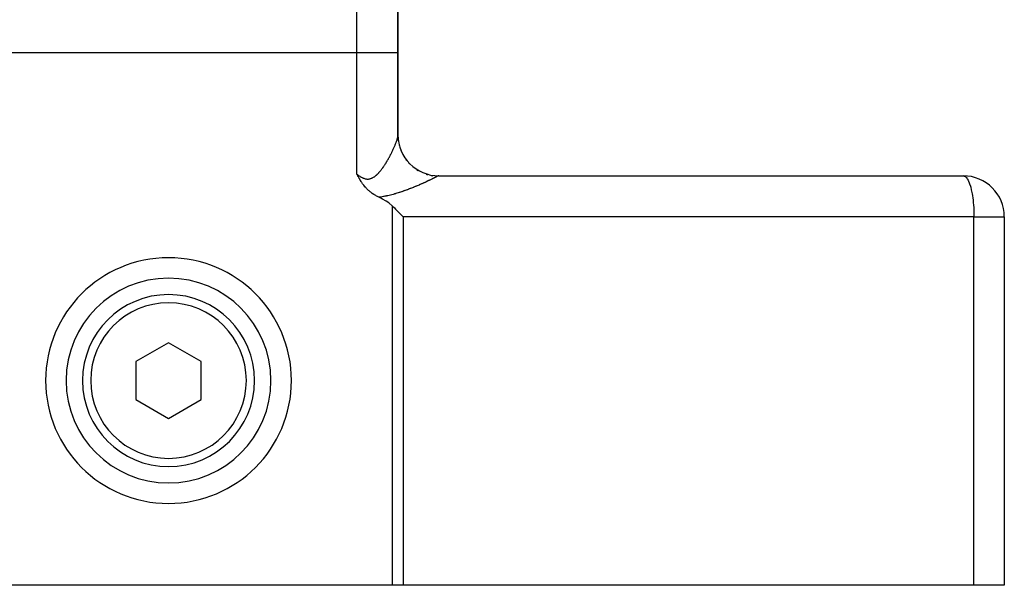
# Model space of a CAD drawing. Extents: x 24 to 1895, y -1133 to 406.
# Drawn here: x 401 to 522, y -568 to -499 of the extents above; entities that cross this region are included whole.
import ezdxf

# ---------------------------------------------------------------- set-up
doc = ezdxf.new("R2010")
doc.units = 0
doc.linetypes.add('DASHED', pattern=[11.05, 8.7, -2.35])
doc.layers.get('0').update_dxf_attribs({"linetype": 'CONTINUOUS'})
doc.layers.add('NEVIDI', color=4, linetype='DASHED')

msp = doc.modelspace()

# ---------------------------------------------------------------- linework, layer by layer
at = {"color": 2}
for p, q in [((447.5, -503.440681), (447.5, -223.440681)), ((447.5, -223.440681), (447.5, -503.440681)), ((447.5, -513.548495), (447.5, -503.440681)), ((447.5, -503.440681), (447.5, -513.548495)), ((447.532452, -514.113325), (447.499982, -513.552386)), ((447.5, -514.445667), (447.5, -514.439963)), ((442.541733, -518.313859), (442.5, -518.230627)), ((442.56777, -518.365078), (442.541733, -518.313859)), ((442.610327, -518.447562), (442.56777, -518.365078)), ((442.665079, -518.551324), (442.610327, -518.447562)), ((442.681286, -518.581514), (442.665079, -518.551324)), ((442.717857, -518.648732), (442.681286, -518.581514)), ((442.755163, -518.716004), (442.717857, -518.648732)), ((442.774159, -518.749752), (442.755163, -518.716004)), ((442.832564, -518.851374), (442.774159, -518.749752)), ((442.901692, -518.96746), (442.832564, -518.851374)), ((442.914338, -518.988206), (442.901692, -518.96746)), ((442.932609, -519.017912), (442.914338, -518.988206)), ((443.001181, -519.126606), (442.932609, -519.017912)), ((452.5, -518.440681), (516.5, -518.440681)), ((443.059908, -519.216245), (443.001181, -519.126606)), ((443.09389, -519.266695), (443.059908, -519.216245)), ((443.129027, -519.317785), (443.09389, -519.266695)), ((443.193047, -519.408132), (443.129027, -519.317785)), ((443.273122, -519.516329), (443.193047, -519.408132)), ((443.29963, -519.551012), (443.273122, -519.516329)), ((443.318615, -519.575513), (443.29963, -519.551012)), ((443.414818, -519.695471), (443.318615, -519.575513)), ((443.508714, -519.806098), (443.414818, -519.695471)), ((443.540308, -519.841966), (443.508714, -519.806098)), ((443.611037, -519.919903), (443.540308, -519.841966)), ((443.677403, -519.990183), (443.611037, -519.919903)), ((443.704498, -520.018116), (443.677403, -519.990183)), ((443.827379, -520.139582), (443.704498, -520.018116)), ((443.910005, -520.216725), (443.827379, -520.139582)), ((443.991616, -520.289587), (443.910005, -520.216725)), ((444.12875, -520.405043), (443.991616, -520.289587)), ((444.170908, -520.438884), (444.12875, -520.405043)), ((444.364188, -520.584872), (444.170908, -520.438884)), ((444.569862, -520.725142), (444.364188, -520.584872)), ((444.620078, -520.757224), (444.569862, -520.725142)), ((444.787886, -520.858727), (444.620078, -520.757224)), ((444.900675, -520.92229), (444.787886, -520.858727)), ((445.017388, -520.984366), (444.900675, -520.92229)), ((445.169186, -521.059784), (445.017388, -520.984366)), ((445.406028, -521.176677), (445.169186, -521.059784)), ((445.615754, -521.286851), (445.406028, -521.176677)), ((446.048367, -521.539115), (445.615754, -521.286851)), ((446.370127, -521.755804), (446.048367, -521.539115)), ((446.841738, -522.146586), (446.370127, -521.755804)), ((446.841738, -522.146586), (447.063108, -522.361682)), ((447.063108, -522.361682), (447.219528, -522.515202)), ((447.219528, -522.515202), (447.690192, -522.984897)), ((447.690192, -522.984897), (447.767228, -523.062903)), ((447.767228, -523.062903), (448.135833, -523.440681)), ((521.5, -523.440681), (521.5, -568.440681)), ((521.5, -523.440681), (521.5, -568.440681)), ((419.5, -538.821879), (415.5, -541.13128)), ((423.5, -541.13128), (419.5, -538.821879)), ((415.5, -541.13128), (415.5, -545.750082)), ((423.5, -545.750082), (423.5, -541.13128)), ((415.5, -545.750082), (419.5, -548.059483)), ((419.5, -548.059483), (423.5, -545.750082)), ((446.841738, -568.440681), (329.5, -568.440681)), ((448.135833, -568.440681), (446.841738, -568.440681)), ((517.794095, -568.440681), (448.135833, -568.440681)), ((521.5, -568.440681), (517.794095, -568.440681))]:
    msp.add_line(p, q, dxfattribs=at)
for centre, radius, start, end in [((452.5, -513.440681), 5, 180, 270), ((516.5, -523.440681), 5, 0, 90), ((419.5, -543.440681), 15, 0, 180), ((419.5, -543.440681), 12.5, 0, 180), ((419.5, -543.440681), 10.5, 0, 180), ((419.5, -543.440681), 15, 180, 360), ((419.5, -543.440681), 12.5, 180, 360), ((419.5, -543.440681), 10.5, 180, 360)]:
    msp.add_arc(centre, radius, start, end, dxfattribs=at)
at = {"layer": 'NEVIDI', "color": 7, "linetype": 'CONTINUOUS'}
for p, q in [((442.5, -503.440681), (442.5, -223.440681)), ((442.5, -503.440681), (221.5, -503.440681)), ((447.5, -503.440681), (442.5, -503.440681)), ((442.5, -518.230627), (442.5, -503.440681)), ((447.298064, -514.309671), (447.320189, -514.248935)), ((447.320189, -514.248935), (447.323363, -514.240089)), ((447.323363, -514.240089), (447.341577, -514.188629)), ((447.341577, -514.188629), (447.344089, -514.181431)), ((447.344089, -514.181431), (447.347032, -514.172965)), ((447.347032, -514.172965), (447.366312, -514.116543)), ((447.366312, -514.116543), (447.369071, -514.108324)), ((447.369071, -514.108324), (447.38691, -514.054147)), ((447.38691, -514.054147), (447.389427, -514.046346)), ((447.389427, -514.046346), (447.405829, -513.994419)), ((447.405829, -513.994419), (447.408153, -513.986892)), ((447.408153, -513.986892), (447.423092, -513.9373)), ((447.423092, -513.9373), (447.425205, -513.930098)), ((447.425205, -513.930098), (447.438677, -513.882865)), ((447.438677, -513.882865), (447.440573, -513.876011)), ((447.440573, -513.876011), (447.452559, -513.831193)), ((447.452559, -513.831193), (447.454229, -513.824716)), ((447.454229, -513.824716), (447.460236, -513.800837)), ((447.460236, -513.800837), (447.464713, -513.782366)), ((447.464713, -513.782366), (447.466161, -513.776245)), ((447.466161, -513.776245), (447.475124, -513.736409)), ((447.475124, -513.736409), (447.476344, -513.730665)), ((447.476344, -513.730665), (447.48376, -513.693414)), ((447.48376, -513.693414), (447.48475, -513.688053)), ((447.48475, -513.688053), (447.490602, -513.653405)), ((447.490602, -513.653405), (447.491353, -513.648458)), ((447.491353, -513.648458), (447.49561, -513.616505)), ((447.49561, -513.616505), (447.496118, -513.612002)), ((447.496118, -513.612002), (447.498749, -513.582806)), ((447.498749, -513.582806), (447.499014, -513.578723)), ((447.499014, -513.578723), (447.499982, -513.552386)), ((447.499982, -513.552386), (447.5, -513.548722)), ((447.5, -513.548722), (447.5, -513.548495)), ((446.752917, -515.560812), (446.79243, -515.479761)), ((446.79243, -515.479761), (446.798231, -515.46777)), ((446.798231, -515.46777), (446.836662, -515.387706)), ((446.836662, -515.387706), (446.842289, -515.375891)), ((446.842289, -515.375891), (446.876361, -515.303837)), ((446.876361, -515.303837), (446.879659, -515.296813)), ((446.879659, -515.296813), (446.88513, -515.285144)), ((446.88513, -515.285144), (446.921428, -515.20711)), ((446.921428, -515.20711), (446.926684, -515.19572)), ((446.926684, -515.19572), (446.961909, -515.118767)), ((446.961909, -515.118767), (446.967003, -515.107546)), ((446.967003, -515.107546), (447.001094, -515.031838)), ((447.001094, -515.031838), (447.006065, -515.020706)), ((447.006065, -515.020706), (447.039035, -514.946237)), ((447.039035, -514.946237), (447.043857, -514.935251)), ((447.043857, -514.935251), (447.075676, -514.862115)), ((447.075676, -514.862115), (447.080276, -514.851447)), ((447.080276, -514.851447), (447.110977, -514.779582)), ((447.110977, -514.779582), (447.115459, -514.768992)), ((447.115459, -514.768992), (447.14503, -514.698448)), ((447.14503, -514.698448), (447.145911, -514.696328)), ((447.145911, -514.696328), (447.149312, -514.688133)), ((447.149312, -514.688133), (447.177711, -514.61903)), ((447.177711, -514.61903), (447.181852, -514.608848)), ((447.181852, -514.608848), (447.209044, -514.541284)), ((447.209044, -514.541284), (447.213008, -514.531326)), ((447.213008, -514.531326), (447.239057, -514.465144)), ((447.239057, -514.465144), (447.242793, -514.455541)), ((447.242793, -514.455541), (447.267616, -514.390956)), ((447.267616, -514.390956), (447.271166, -514.381601)), ((447.271166, -514.381601), (447.294675, -514.318844)), ((447.294675, -514.318844), (447.298064, -514.309671)), ((447.648426, -514.745497), (447.651857, -514.759044)), ((447.847764, -515.362516), (447.847065, -515.360416)), ((447.847065, -515.360416), (447.852231, -515.373364)), ((446.133782, -516.706097), (446.174205, -516.637908)), ((446.174205, -516.637908), (446.181682, -516.625198)), ((446.181682, -516.625198), (446.231513, -516.539711)), ((446.231513, -516.539711), (446.238857, -516.526997)), ((446.238857, -516.526997), (446.287742, -516.441626)), ((446.287742, -516.441626), (446.294951, -516.428925)), ((446.294951, -516.428925), (446.342909, -516.343712)), ((446.342909, -516.343712), (446.34998, -516.331039)), ((446.34998, -516.331039), (446.397068, -516.245944)), ((446.397068, -516.245944), (446.404015, -516.233285)), ((446.404015, -516.233285), (446.450206, -516.148417)), ((446.450206, -516.148417), (446.457013, -516.135807)), ((446.457013, -516.135807), (446.502319, -516.051202)), ((446.502319, -516.051202), (446.508924, -516.038769)), ((446.508924, -516.038769), (446.537127, -515.985392)), ((446.537127, -515.985392), (446.553359, -515.954456)), ((446.553359, -515.954456), (446.559923, -515.941902)), ((446.559923, -515.941902), (446.603432, -515.858035)), ((446.603432, -515.858035), (446.609844, -515.845577)), ((446.609844, -515.845577), (446.652423, -515.762207)), ((446.652423, -515.762207), (446.658689, -515.74984)), ((446.658689, -515.74984), (446.700276, -515.667135)), ((446.700276, -515.667135), (446.706407, -515.654847)), ((446.706407, -515.654847), (446.74696, -515.572937)), ((446.74696, -515.572937), (446.752917, -515.560812)), ((448.477243, -516.487985), (448.485659, -516.499239)), ((445.260026, -517.95231), (445.324221, -517.876514)), ((445.324221, -517.876514), (445.333573, -517.865247)), ((445.333573, -517.865247), (445.396686, -517.787737)), ((445.396686, -517.787737), (445.405889, -517.776222)), ((445.405889, -517.776222), (445.467956, -517.697184)), ((445.467956, -517.697184), (445.477075, -517.685371)), ((445.477075, -517.685371), (445.538204, -517.604873)), ((445.538204, -517.604873), (445.547222, -517.592806)), ((445.547222, -517.592806), (445.607244, -517.511238)), ((445.607244, -517.511238), (445.616104, -517.499016)), ((445.616104, -517.499016), (445.672549, -517.420044)), ((445.672549, -517.420044), (445.675054, -517.416496)), ((445.675054, -517.416496), (445.683753, -517.404145)), ((445.683753, -517.404145), (445.741647, -517.320811)), ((445.741647, -517.320811), (445.750168, -517.308381)), ((445.750168, -517.308381), (445.806992, -517.224404)), ((445.806992, -517.224404), (445.815368, -517.211867)), ((445.815368, -517.211867), (445.8711, -517.127428)), ((445.8711, -517.127428), (445.879312, -517.114838)), ((445.879312, -517.114838), (445.933962, -517.03007)), ((445.933962, -517.03007), (445.942028, -517.017417)), ((445.942028, -517.017417), (445.995696, -516.932313)), ((445.995696, -516.932313), (446.003621, -516.919612)), ((446.003621, -516.919612), (446.05632, -516.83428)), ((446.05632, -516.83428), (446.064088, -516.821572)), ((446.064088, -516.821572), (446.115834, -516.736088)), ((446.115834, -516.736088), (446.123458, -516.723371)), ((446.123458, -516.723371), (446.133782, -516.706097)), ((448.831922, -516.905265), (448.898086, -516.981457)), ((449.380268, -517.416467), (449.391305, -517.425165)), ((449.801269, -517.708323), (449.915353, -517.785516)), ((442.5, -518.230627), (442.55656, -518.277945)), ((442.55656, -518.277945), (442.568339, -518.287615)), ((442.568339, -518.287615), (442.64789, -518.351181)), ((442.64789, -518.351181), (442.659637, -518.360304)), ((442.659637, -518.360304), (442.739816, -518.420681)), ((442.739816, -518.420681), (442.751772, -518.429395)), ((442.751772, -518.429395), (442.781676, -518.450853)), ((442.781676, -518.450853), (442.832679, -518.486319)), ((442.832679, -518.486319), (442.844792, -518.494529)), ((442.844792, -518.494529), (442.926502, -518.547713)), ((442.926502, -518.547713), (442.93875, -518.555349)), ((442.93875, -518.555349), (443.021308, -518.604476)), ((443.021308, -518.604476), (443.03365, -518.611462)), ((443.03365, -518.611462), (443.116777, -518.656005)), ((443.116777, -518.656005), (443.129149, -518.662254)), ((443.129149, -518.662254), (443.21247, -518.701675)), ((443.21247, -518.701675), (443.224873, -518.707141)), ((443.224873, -518.707141), (443.30827, -518.741111)), ((443.30827, -518.741111), (443.320679, -518.745745)), ((443.320679, -518.745745), (443.40407, -518.773979)), ((443.40407, -518.773979), (443.40794, -518.775165)), ((443.40794, -518.775165), (443.416417, -518.777723)), ((443.416417, -518.777723), (443.499777, -518.799973)), ((443.499777, -518.799973), (443.51216, -518.802825)), ((443.51216, -518.802825), (443.59546, -518.818921)), ((443.59546, -518.818921), (443.607718, -518.820831)), ((443.607718, -518.820831), (443.691, -518.830638)), ((443.691, -518.830638), (443.703336, -518.831617)), ((443.703336, -518.831617), (443.786576, -518.834984)), ((443.786576, -518.834984), (443.798942, -518.834998)), ((443.798942, -518.834998), (443.882327, -518.831778)), ((443.882327, -518.831778), (443.894573, -518.830816)), ((443.894573, -518.830816), (443.977628, -518.820979)), ((443.977628, -518.820979), (443.9899, -518.819032)), ((443.9899, -518.819032), (444.019526, -518.813806)), ((444.019526, -518.813806), (444.071992, -518.802731)), ((444.071992, -518.802731), (444.084126, -518.799838)), ((444.084126, -518.799838), (444.164979, -518.777382)), ((444.164979, -518.777382), (444.176937, -518.77359)), ((444.176937, -518.77359), (444.256571, -518.745251)), ((444.256571, -518.745251), (444.268331, -518.740612)), ((444.268331, -518.740612), (444.346752, -518.706698)), ((444.346752, -518.706698), (444.358266, -518.701284)), ((444.358266, -518.701284), (444.435639, -518.66203)), ((444.435639, -518.66203), (444.446916, -518.655894)), ((444.446916, -518.655894), (444.523248, -518.611609)), ((444.523248, -518.611609), (444.534394, -518.604744)), ((444.534394, -518.604744), (444.607009, -518.557561)), ((444.607009, -518.557561), (444.60968, -518.555745)), ((444.60968, -518.555745), (444.620813, -518.548114)), ((444.620813, -518.548114), (444.695013, -518.494742)), ((444.695013, -518.494742), (444.706009, -518.486464)), ((444.706009, -518.486464), (444.778977, -518.429148)), ((444.778977, -518.429148), (444.789747, -518.420339)), ((444.789747, -518.420339), (444.861407, -518.359461)), ((444.861407, -518.359461), (444.87197, -518.350156)), ((444.87197, -518.350156), (444.942258, -518.286107)), ((444.942258, -518.286107), (444.952523, -518.276446)), ((444.952523, -518.276446), (445.021468, -518.209558)), ((445.021468, -518.209558), (445.031611, -518.199428)), ((445.031611, -518.199428), (445.099174, -518.130092)), ((445.099174, -518.130092), (445.109148, -518.119585)), ((445.109148, -518.119585), (445.160983, -518.063867)), ((445.160983, -518.063867), (445.175526, -518.047902)), ((445.175526, -518.047902), (445.185303, -518.037088)), ((445.185303, -518.037088), (445.250517, -517.963306)), ((445.250517, -517.963306), (445.260026, -517.95231)), ((450.492629, -518.081597), (450.494605, -518.082588)), ((450.494605, -518.082588), (450.507539, -518.088173)), ((450.933879, -518.241784), (451.107803, -518.302393)), ((451.150682, -519.074797), (451.075185, -519.110133)), ((451.161754, -519.069597), (451.150682, -519.074797)), ((451.235241, -519.034962), (451.161754, -519.069597)), ((451.246008, -519.029869), (451.235241, -519.034962)), ((451.317413, -518.995983), (451.246008, -519.029869)), ((451.327946, -518.990967), (451.317413, -518.995983)), ((451.345536, -518.982581), (451.327946, -518.990967)), ((451.397284, -518.957836), (451.345536, -518.982581)), ((451.40743, -518.952972), (451.397284, -518.957836)), ((451.474695, -518.920612), (451.40743, -518.952972)), ((451.484534, -518.915864), (451.474695, -518.920612)), ((451.549571, -518.884365), (451.484534, -518.915864)), ((451.538629, -518.398279), (451.744906, -518.441361)), ((451.559049, -518.879759), (451.549571, -518.884365)), ((451.621589, -518.849266), (451.559049, -518.879759)), ((451.630698, -518.84481), (451.621589, -518.849266)), ((451.690634, -518.81539), (451.630698, -518.84481)), ((451.699352, -518.811096), (451.690634, -518.81539)), ((451.756685, -518.782764), (451.699352, -518.811096)), ((451.744906, -518.441361), (451.758861, -518.443451)), ((451.765014, -518.778634), (451.756685, -518.782764)), ((451.758861, -518.443451), (451.776762, -518.44597)), ((451.819676, -518.751434), (451.765014, -518.778634)), ((451.827611, -518.747472), (451.819676, -518.751434)), ((451.856161, -518.733184), (451.827611, -518.747472)), ((451.879666, -518.721383), (451.856161, -518.733184)), ((451.887229, -518.717578), (451.879666, -518.721383)), ((451.936657, -518.692617), (451.887229, -518.717578)), ((451.943718, -518.689037), (451.936657, -518.692617)), ((451.990481, -518.66523), (451.943718, -518.689037)), ((451.997134, -518.661828), (451.990481, -518.66523)), ((452.04112, -518.639239), (451.997134, -518.661828)), ((452.047439, -518.635978), (452.04112, -518.639239)), ((452.088643, -518.614617), (452.047439, -518.635978)), ((452.094486, -518.611573), (452.088643, -518.614617)), ((452.132913, -518.591444), (452.094486, -518.611573)), ((452.138336, -518.588588), (452.132913, -518.591444)), ((452.173917, -518.569734), (452.138336, -518.588588)), ((452.178918, -518.567068), (452.173917, -518.569734)), ((452.194985, -518.558469), (452.178918, -518.567068)), ((452.211585, -518.549531), (452.194985, -518.558469)), ((452.216153, -518.547061), (452.211585, -518.549531)), ((452.245838, -518.530883), (452.216153, -518.547061)), ((452.249975, -518.528609), (452.245838, -518.530883)), ((452.276594, -518.513841), (452.249975, -518.528609)), ((452.280313, -518.511756), (452.276594, -518.513841)), ((452.303834, -518.498418), (452.280313, -518.511756)), ((452.307096, -518.496545), (452.303834, -518.498418)), ((452.31049, -518.494588), (452.307096, -518.496545)), ((452.382025, -518.461508), (452.310487, -518.494589)), ((452.35486, -518.511041), (452.35409, -518.511809)), ((452.372562, -518.496608), (452.370266, -518.49848)), ((452.392465, -518.457981), (452.382025, -518.461508)), ((452.404988, -518.454182), (452.392465, -518.457981)), ((452.489542, -518.440844), (452.404988, -518.454182)), ((452.500003, -518.440681), (452.489542, -518.440844)), ((516.5, -518.440681), (516.617987, -518.461505)), ((516.617987, -518.461505), (516.664614, -518.481298)), ((516.664614, -518.481298), (516.779251, -518.55848)), ((516.779251, -518.55848), (516.826545, -518.60248)), ((516.826545, -518.60248), (516.936074, -518.733108)), ((516.936074, -518.733108), (516.983176, -518.802268)), ((516.983176, -518.802268), (517.085961, -518.98261)), ((517.085961, -518.98261), (517.131958, -519.077413)), ((517.131958, -519.077413), (517.226529, -519.30302)), ((448.221104, -520.290412), (448.100416, -520.332644)), ((448.238826, -520.284146), (448.221104, -520.290412)), ((448.357645, -520.241727), (448.238826, -520.284146)), ((448.374948, -520.235491), (448.357645, -520.241727)), ((448.492104, -520.192875), (448.374948, -520.235491)), ((448.509137, -520.186624), (448.492104, -520.192875)), ((448.624554, -520.143902), (448.509137, -520.186624)), ((448.641405, -520.137613), (448.624554, -520.143902)), ((448.64791, -520.135181), (448.641405, -520.137613)), ((448.755118, -520.094831), (448.64791, -520.135181)), ((448.771655, -520.088561), (448.755118, -520.094831)), ((448.883765, -520.045724), (448.771655, -520.088561)), ((448.900071, -520.039447), (448.883765, -520.045724)), ((449.010506, -519.996623), (448.900071, -520.039447)), ((449.026627, -519.990327), (449.010506, -519.996623)), ((449.135325, -519.947587), (449.026627, -519.990327)), ((449.151361, -519.94124), (449.135325, -519.947587)), ((449.258523, -519.89855), (449.151361, -519.94124)), ((449.274303, -519.892225), (449.258523, -519.89855)), ((449.379916, -519.849637), (449.274303, -519.892225)), ((449.395485, -519.843322), (449.379916, -519.849637)), ((449.499577, -519.800861), (449.395485, -519.843322)), ((449.514931, -519.794563), (449.499577, -519.800861)), ((449.61752, -519.752254), (449.514931, -519.794563)), ((449.63265, -519.745981), (449.61752, -519.752254)), ((449.73373, -519.703855), (449.63265, -519.745981)), ((449.748648, -519.697606), (449.73373, -519.703855)), ((449.7687, -519.689194), (449.748648, -519.697606)), ((449.848244, -519.655678), (449.7687, -519.689194)), ((449.862933, -519.649463), (449.848244, -519.655678)), ((449.961034, -519.607762), (449.862933, -519.649463)), ((449.975503, -519.601582), (449.961034, -519.607762)), ((450.072093, -519.560136), (449.975503, -519.601582)), ((450.086322, -519.554003), (450.072093, -519.560136)), ((450.1812, -519.512918), (450.086322, -519.554003)), ((450.195164, -519.506844), (450.1812, -519.512918)), ((450.288135, -519.466227), (450.195164, -519.506844)), ((450.301865, -519.460203), (450.288135, -519.466227)), ((450.392831, -519.420122), (450.301865, -519.460203)), ((450.406211, -519.414201), (450.392831, -519.420122)), ((450.495321, -519.374613), (450.406211, -519.414201)), ((450.508427, -519.368767), (450.495321, -519.374613)), ((450.595619, -519.329722), (450.508427, -519.368767)), ((450.608477, -519.323942), (450.595619, -519.329722)), ((450.654761, -519.303086), (450.608477, -519.323942)), ((450.693728, -519.28547), (450.654761, -519.303086)), ((450.706258, -519.279793), (450.693728, -519.28547)), ((450.789608, -519.241893), (450.706258, -519.279793)), ((450.801854, -519.236303), (450.789608, -519.241893)), ((450.883252, -519.199014), (450.801854, -519.236303)), ((450.895216, -519.193513), (450.883252, -519.199014)), ((450.974669, -519.156849), (450.895216, -519.193513)), ((450.986332, -519.151448), (450.974669, -519.156849)), ((451.063817, -519.115435), (450.986332, -519.151448)), ((451.075185, -519.110133), (451.063817, -519.115435)), ((517.226529, -519.30302), (517.270437, -519.42334)), ((517.270437, -519.42334), (517.35554, -519.689239)), ((517.35554, -519.689239), (517.396441, -519.834629)), ((517.396441, -519.834629), (517.470944, -520.135127)), ((517.470944, -520.135127), (517.50788, -520.304504)), ((445.211097, -521.054428), (445.169189, -521.059783)), ((445.234417, -521.051374), (445.211097, -521.054428)), ((445.390295, -521.029597), (445.234417, -521.051374)), ((445.413261, -521.02619), (445.390295, -521.029597)), ((445.567409, -521.002031), (445.413261, -521.02619)), ((445.590125, -520.998282), (445.567409, -521.002031)), ((445.742537, -520.971895), (445.590125, -520.998282)), ((445.765045, -520.967819), (445.742537, -520.971895)), ((445.915813, -520.939343), (445.765045, -520.967819)), ((445.938046, -520.934974), (445.915813, -520.939343)), ((446.086472, -520.904706), (445.938046, -520.934974)), ((446.108276, -520.900101), (446.086472, -520.904706)), ((446.254079, -520.86828), (446.108276, -520.900101)), ((446.275513, -520.863454), (446.254079, -520.86828)), ((446.418879, -520.83023), (446.275513, -520.863454)), ((446.439994, -520.825199), (446.418879, -520.83023)), ((446.581111, -520.790679), (446.439994, -520.825199)), ((446.601876, -520.785469), (446.581111, -520.790679)), ((446.740817, -520.749771), (446.601876, -520.785469)), ((446.761273, -520.744394), (446.740817, -520.749771)), ((446.898345, -520.707574), (446.761273, -520.744394)), ((446.918314, -520.702099), (446.898345, -520.707574)), ((447.053261, -520.664368), (446.918314, -520.702099)), ((447.073148, -520.658704), (447.053261, -520.664368)), ((447.157864, -520.634279), (447.073148, -520.658704)), ((447.20626, -520.620113), (447.157864, -520.634279)), ((447.225884, -520.614326), (447.20626, -520.620113)), ((447.357411, -520.574892), (447.225884, -520.614326)), ((447.37659, -520.56905), (447.357411, -520.574892)), ((447.506241, -520.528958), (447.37659, -520.56905)), ((447.525368, -520.522956), (447.506241, -520.528958)), ((447.653646, -520.482138), (447.525368, -520.522956)), ((447.672302, -520.47612), (447.653646, -520.482138)), ((447.798647, -520.434839), (447.672302, -520.47612)), ((447.817305, -520.428666), (447.798647, -520.434839)), ((447.941854, -520.386958), (447.817305, -520.428666)), ((447.959946, -520.380829), (447.941854, -520.386958)), ((448.082595, -520.338815), (447.959946, -520.380829)), ((448.100416, -520.332644), (448.082595, -520.338815)), ((517.50788, -520.304504), (517.570905, -520.63359)), ((517.570905, -520.63359), (517.602944, -520.825332)), ((517.602944, -520.825332), (517.653834, -521.1767)), ((517.653834, -521.1767), (517.680089, -521.388652)), ((517.680089, -521.388652), (517.71841, -521.75582)), ((446.841738, -568.440681), (446.841738, -522.146586)), ((517.71841, -521.75582), (517.738054, -521.985212)), ((517.738054, -521.985212), (517.763606, -522.361737)), ((517.763606, -522.361737), (517.775915, -522.605509)), ((517.775915, -522.605509), (517.788705, -522.984816)), ((448.135833, -523.440681), (448.135833, -568.440681)), ((517.794095, -523.440681), (448.135833, -523.440681)), ((517.788705, -522.984816), (517.793046, -523.239375)), ((517.793046, -523.239375), (517.794095, -523.440681)), ((517.794095, -568.440681), (517.794095, -523.440681)), ((517.794095, -523.440681), (521.5, -523.440681))]:
    msp.add_line(p, q, dxfattribs=at)
for start, end in [(0, 180), (180, 360)]:
    msp.add_arc((419.5, -543.440681), 9.5, start, end, dxfattribs=at)

doc.saveas('drawing.dxf')
